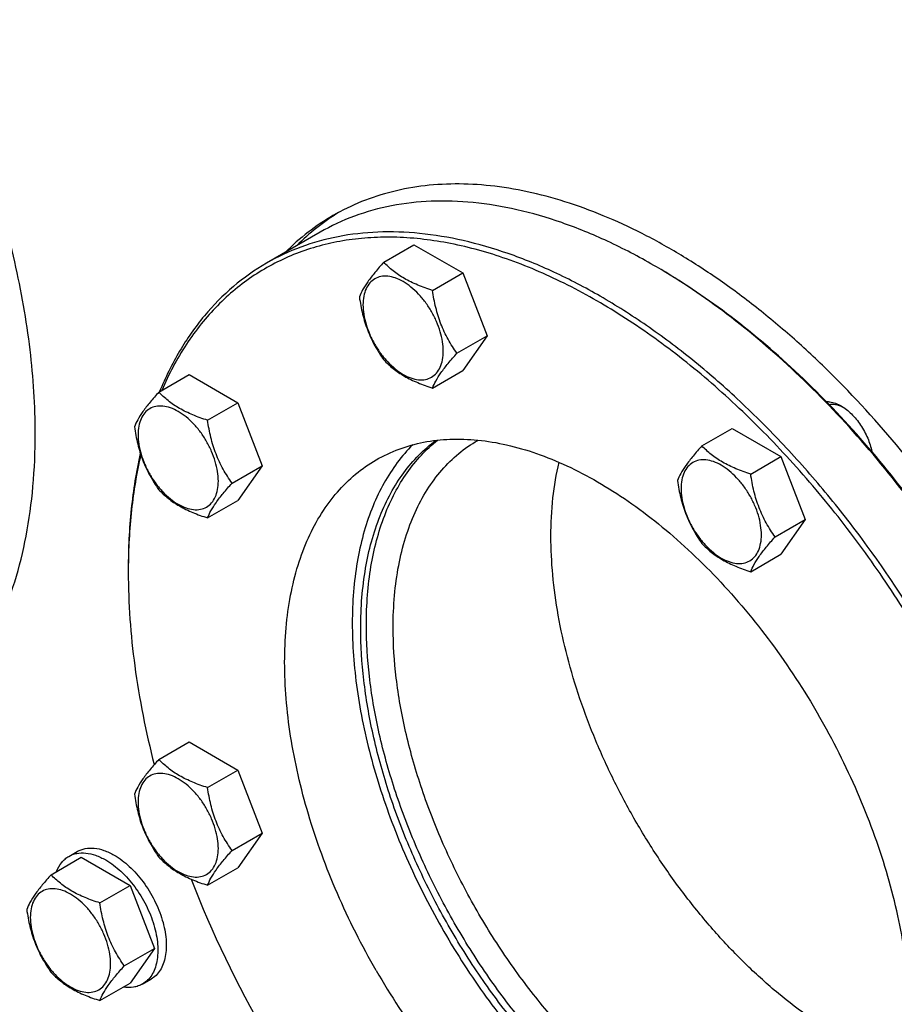
# Model space of a CAD drawing. Units: millimetres. Extents: x 0 to 6269, y -4 to 4433.
# Drawn here: x 4547 to 4766, y 1432 to 1679 of the extents above; entities that cross this region are included whole.
import ezdxf

# ---------------------------------------------------------------- set-up
doc = ezdxf.new("R2010")
doc.units = ezdxf.units.MM
doc.header["$LTSCALE"] = 344.776119
doc.layers.get('0').update_dxf_attribs({"linetype": 'CONTINUOUS'})

msp = doc.modelspace()

# ---------------------------------------------------------------- linework, layer by layer
at = {"color": 7, "linetype": 'Continuous'}
for p, q in [((4622.211, 1625.847), (4608.776, 1618.09)), ((4638.196, 1618.336), (4645.781, 1622.716)), ((4645.781, 1622.716), (4658.029, 1615.645)), ((4650.444, 1611.266), (4658.029, 1615.645)), ((4658.029, 1615.645), (4664.153, 1599.862)), ((4656.567, 1595.483), (4664.153, 1599.862)), ((4664.153, 1599.862), (4658.029, 1591.15)), ((4650.444, 1586.77), (4658.029, 1591.15)), ((4581.75, 1585.746), (4589.335, 1590.126)), ((4589.335, 1590.126), (4601.583, 1583.055)), ((4593.998, 1578.675), (4601.583, 1583.055)), ((4601.583, 1583.055), (4607.707, 1567.272)), ((4718.023, 1572.25), (4725.608, 1576.629)), ((4725.608, 1576.629), (4737.856, 1569.558)), ((4661.782, 1573.638), (4661.87, 1573.688)), ((4730.27, 1565.179), (4737.856, 1569.558)), ((4737.856, 1569.558), (4743.979, 1553.775)), ((4600.121, 1562.892), (4607.707, 1567.272)), ((4607.707, 1567.272), (4601.583, 1558.56)), ((4593.998, 1554.18), (4601.583, 1558.56)), ((4736.394, 1549.396), (4743.979, 1553.775)), ((4743.979, 1553.775), (4737.856, 1545.063)), ((4730.27, 1540.684), (4737.856, 1545.063)), ((4581.75, 1493.57), (4589.335, 1497.949)), ((4589.335, 1497.949), (4601.583, 1490.879)), ((4593.998, 1486.499), (4601.583, 1490.879)), ((4601.583, 1490.879), (4607.707, 1475.096)), ((4600.121, 1470.716), (4607.707, 1475.096)), ((4607.707, 1475.096), (4601.583, 1466.383)), ((4559.178, 1469.25), (4561.299, 1470.475)), ((4554.719, 1464.632), (4562.304, 1469.012)), ((4562.304, 1469.012), (4574.552, 1461.941)), ((4593.998, 1462.004), (4601.583, 1466.383)), ((4566.966, 1457.561), (4574.552, 1461.941)), ((4574.552, 1461.941), (4580.675, 1446.158)), ((4573.09, 1441.778), (4580.675, 1446.158)), ((4580.675, 1446.158), (4574.552, 1437.446)), ((4577.678, 1437.207), (4579.799, 1438.432)), ((4566.966, 1433.066), (4574.552, 1437.446))]:
    msp.add_line(p, q, dxfattribs=at)
for centre, radius, start, end in [((4626.647, 1480.175), 158.629, 59.7048, 59.99908), ((4730.356, 1540.595), 156.272, 179.70063, 180.00063), ((4853.277, 1566.054), 282.672, 201.2648, 210.03762)]:
    msp.add_arc(centre, radius, start, end, dxfattribs=at)
for points, knots in [([(4550.75, 1575.295), (4550.75, 1582.327), (4549.797, 1596.847), (4545.877, 1618.892), (4539.504, 1641.482), (4530.814, 1664.133), (4519.992, 1686.364), (4507.269, 1707.702), (4492.916, 1727.692), (4477.239, 1745.906), (4460.571, 1761.959), (4443.264, 1775.509), (4428.333, 1784.644), (4416.388, 1790.373), (4405.014, 1794.847), (4393.622, 1797.872), (4382.441, 1799.187), (4374.482, 1799.312), (4366.823, 1798.594), (4359.506, 1797.033), (4352.575, 1794.637), (4348.228, 1792.486), (4346.145, 1791.284)], [0, 0, 0, 0, 0.0623775, 0.1287095, 0.1982952, 0.2702645, 0.3436343, 0.4173585, 0.4903755, 0.5616548, 0.6302453, 0.6953265, 0.7562683, 0.7850763, 0.8127376, 0.8646334, 0.889018, 0.9124654, 0.935108, 0.9571114, 0.9786699, 1, 1, 1, 1]), ([(4770.003, 1568.653), (4764.442, 1575.56), (4755.684, 1585.424), (4743.166, 1597.427), (4733.656, 1605.575), (4723.99, 1612.911), (4714.231, 1619.385), (4704.443, 1624.954), (4694.69, 1629.582), (4685.035, 1633.237), (4675.541, 1635.893), (4666.27, 1637.532), (4657.283, 1638.138), (4648.639, 1637.705), (4640.397, 1636.231), (4632.619, 1633.723), (4627.766, 1631.364), (4625.454, 1630.029)], [0, 0, 0, 0, 0.1569813, 0.2329802, 0.3069173, 0.3785451, 0.4476561, 0.5140903, 0.5777436, 0.6385767, 0.6966255, 0.752011, 0.8049486, 0.8557545, 0.9048462, 0.952734, 1, 1, 1, 1]), ([(4705.964, 1617.55), (4702.185, 1619.732), (4694.644, 1623.68), (4683.14, 1628.388), (4671.841, 1631.682), (4660.854, 1633.526), (4650.28, 1633.894), (4640.223, 1632.772), (4630.788, 1630.163), (4624.957, 1627.433), (4622.211, 1625.847)], [0, 0, 0, 0, 0.1486054, 0.2894997, 0.4227227, 0.5486426, 0.6680007, 0.7819385, 0.8919874, 1, 1, 1, 1]), ([(4626.88, 1630.825), (4624.974, 1629.65), (4621.278, 1627.055), (4617.911, 1624.046), (4616.31, 1622.444)], [0, 0, 0, 0, 0.4971483, 1, 1, 1, 1]), ([(4625.454, 1630.029), (4623.281, 1628.774), (4619.074, 1625.955), (4615.276, 1622.606), (4613.482, 1620.811)], [0, 0, 0, 0, 0.4971063, 1, 1, 1, 1]), ([(4776.276, 1521.386), (4770.821, 1530.834), (4761.878, 1544.495), (4748.547, 1561.435), (4738.061, 1573.231), (4727.14, 1584.069), (4715.887, 1593.845), (4704.408, 1602.465), (4692.812, 1609.849), (4681.207, 1615.924), (4669.703, 1620.632), (4658.405, 1623.926), (4647.418, 1625.769), (4636.845, 1626.137), (4626.787, 1625.015), (4617.353, 1622.406), (4611.522, 1619.676), (4608.776, 1618.09)], [0, 0, 0, 0, 0.1550095, 0.23131, 0.3061548, 0.3791051, 0.4497624, 0.5177816, 0.5828831, 0.6448687, 0.7036379, 0.7592072, 0.8117305, 0.8615169, 0.9090424, 0.9549459, 1, 1, 1, 1]), ([(4775.069, 1520.689), (4771.648, 1526.614), (4764.419, 1538.167), (4752.465, 1554.534), (4739.595, 1569.667), (4726.004, 1583.336), (4711.894, 1595.338), (4697.476, 1605.491), (4682.962, 1613.644), (4668.561, 1619.671), (4654.484, 1623.475), (4643.001, 1624.75), (4634.244, 1624.545), (4627.996, 1623.812), (4621.989, 1622.5), (4616.247, 1620.611), (4610.794, 1618.154), (4605.651, 1615.137), (4600.841, 1611.573), (4596.38, 1607.477), (4592.288, 1602.865), (4587.273, 1595.958), (4584.222, 1590.194), (4582.483, 1586.172)], [0, 0, 0, 0, 0.0818352, 0.1628423, 0.2422189, 0.3192149, 0.3931605, 0.4634974, 0.5298149, 0.5918914, 0.6497425, 0.7036737, 0.729382, 0.7543803, 0.7788028, 0.8028022, 0.8265464, 0.8502121, 0.8739795, 0.8980244, 0.9225131, 0.947596, 1, 1, 1, 1]), ([(4638.196, 1618.336), (4637.444, 1617.5), (4636.056, 1615.908), (4634.256, 1613.603), (4632.933, 1611.545), (4632.306, 1610.227), (4632.072, 1609.624)], [0, 0, 0, 0, 0.3154011, 0.592108, 0.8188793, 1, 1, 1, 1]), ([(4650.444, 1611.266), (4649.187, 1611.666), (4646.768, 1612.522), (4643.414, 1614.127), (4640.549, 1616.068), (4638.927, 1617.572), (4638.196, 1618.336)], [0, 0, 0, 0, 0.2768191, 0.5376908, 0.7779911, 1, 1, 1, 1]), ([(4608.776, 1618.09), (4605.844, 1616.398), (4600.22, 1612.424), (4592.87, 1604.942), (4586.646, 1596.014), (4583.382, 1589.361), (4581.943, 1585.861)], [0, 0, 0, 0, 0.2380057, 0.4811062, 0.7338763, 1, 1, 1, 1]), ([(4773.267, 1554.465), (4768.464, 1561.068), (4758.442, 1573.657), (4742.081, 1590.714), (4724.923, 1605.353), (4712.784, 1613.568), (4706.668, 1617.141)], [0, 0, 0, 0, 0.2661258, 0.5236306, 0.7691605, 1, 1, 1, 1]), ([(4773.002, 1555.214), (4768.209, 1561.755), (4758.215, 1574.22), (4741.912, 1591.088), (4724.83, 1605.54), (4712.752, 1613.631), (4706.671, 1617.142)], [0, 0, 0, 0, 0.2663472, 0.5239149, 0.7693628, 1, 1, 1, 1]), ([(4653.143, 1596.012), (4653.143, 1596.809), (4652.997, 1598.466), (4652.415, 1600.967), (4651.484, 1603.5), (4650.237, 1605.97), (4648.721, 1608.284), (4646.994, 1610.358), (4645.118, 1612.112), (4643.163, 1613.482), (4641.197, 1614.418), (4639.285, 1614.879), (4637.491, 1614.834), (4635.893, 1614.254), (4634.593, 1613.161), (4633.656, 1611.629), (4633.099, 1609.743), (4632.99, 1608.369), (4632.99, 1607.647)], [0, 0, 0, 0, 0.0665867, 0.138433, 0.214058, 0.2916513, 0.3692445, 0.4448693, 0.5167151, 0.5833013, 0.6436803, 0.6976944, 0.746277, 0.7916498, 0.8370228, 0.8856058, 0.9396204, 1, 1, 1, 1]), ([(4656.567, 1595.483), (4655.774, 1596.612), (4654.267, 1598.972), (4652.452, 1602.818), (4651.18, 1606.959), (4650.654, 1609.821), (4650.444, 1611.266)], [0, 0, 0, 0, 0.2421791, 0.4903486, 0.7437791, 1, 1, 1, 1]), ([(4632.072, 1609.624), (4632.282, 1608.179), (4632.809, 1605.318), (4634.08, 1601.177), (4635.896, 1597.331), (4637.402, 1594.971), (4638.196, 1593.841)], [0, 0, 0, 0, 0.2562209, 0.5096514, 0.7578209, 1, 1, 1, 1]), ([(4632.99, 1607.647), (4632.99, 1606.851), (4633.136, 1605.193), (4633.718, 1602.693), (4634.649, 1600.16), (4635.896, 1597.69), (4637.412, 1595.375), (4639.139, 1593.302), (4641.015, 1591.548), (4642.969, 1590.177), (4644.935, 1589.242), (4646.847, 1588.78), (4648.642, 1588.826), (4650.24, 1589.405), (4651.54, 1590.499), (4652.477, 1592.031), (4653.034, 1593.917), (4653.143, 1595.29), (4653.143, 1596.012)], [0, 0, 0, 0, 0.0665867, 0.138433, 0.214058, 0.2916513, 0.3692445, 0.4448693, 0.5167151, 0.5833013, 0.6436803, 0.6976944, 0.746277, 0.7916498, 0.8370228, 0.8856058, 0.9396204, 1, 1, 1, 1]), ([(4638.196, 1593.841), (4638.927, 1593.077), (4640.549, 1591.573), (4643.414, 1589.632), (4646.768, 1588.027), (4649.187, 1587.171), (4650.444, 1586.77)], [0, 0, 0, 0, 0.2220089, 0.4623092, 0.7231809, 1, 1, 1, 1]), ([(4650.444, 1586.77), (4650.677, 1587.373), (4651.305, 1588.691), (4652.628, 1590.749), (4654.427, 1593.054), (4655.816, 1594.646), (4656.567, 1595.483)], [0, 0, 0, 0, 0.1811207, 0.407892, 0.6845989, 1, 1, 1, 1]), ([(4581.75, 1585.746), (4580.998, 1584.909), (4579.61, 1583.317), (4577.81, 1581.013), (4576.487, 1578.955), (4575.86, 1577.637), (4575.626, 1577.034)], [0, 0, 0, 0, 0.3154011, 0.592108, 0.8188793, 1, 1, 1, 1]), ([(4593.998, 1578.675), (4592.741, 1579.076), (4590.322, 1579.932), (4586.968, 1581.537), (4584.103, 1583.478), (4582.481, 1584.982), (4581.75, 1585.746)], [0, 0, 0, 0, 0.2768191, 0.5376908, 0.7779911, 1, 1, 1, 1]), ([(4596.697, 1563.422), (4596.697, 1564.219), (4596.551, 1565.876), (4595.969, 1568.377), (4595.037, 1570.91), (4593.791, 1573.38), (4592.275, 1575.694), (4590.547, 1577.768), (4588.672, 1579.522), (4586.717, 1580.892), (4584.751, 1581.828), (4582.839, 1582.289), (4581.045, 1582.244), (4579.447, 1581.664), (4578.146, 1580.57), (4577.21, 1579.039), (4576.653, 1577.153), (4576.544, 1575.779), (4576.544, 1575.057)], [0, 0, 0, 0, 0.0665867, 0.138433, 0.214058, 0.2916513, 0.3692445, 0.4448693, 0.5167151, 0.5833013, 0.6436803, 0.6976944, 0.746277, 0.7916498, 0.8370228, 0.8856058, 0.9396204, 1, 1, 1, 1]), ([(4749.241, 1583.361), (4749.534, 1583.37), (4750.834, 1583.289), (4752.077, 1582.78), (4752.945, 1582.279)], [0, 0, 0, 0, 0.2260431, 1, 1, 1, 1]), ([(4749.92, 1582.664), (4750.465, 1582.767), (4751.355, 1582.734), (4752.509, 1582.411), (4753.102, 1582.152), (4753.399, 1582.001)], [0, 0, 0, 0, 0.4626926, 0.7213267, 1, 1, 1, 1]), ([(4752.945, 1582.279), (4753.892, 1581.732), (4755.714, 1580.28), (4757.97, 1577.522), (4759.715, 1574.312), (4760.452, 1571.98), (4760.672, 1570.817)], [0, 0, 0, 0, 0.2313668, 0.4870075, 0.7495451, 1, 1, 1, 1]), ([(4575.626, 1577.034), (4575.836, 1575.589), (4576.363, 1572.728), (4577.634, 1568.587), (4579.45, 1564.741), (4580.956, 1562.38), (4581.75, 1561.251)], [0, 0, 0, 0, 0.2562209, 0.5096514, 0.7578209, 1, 1, 1, 1]), ([(4600.121, 1562.892), (4599.328, 1564.022), (4597.821, 1566.382), (4596.006, 1570.228), (4594.734, 1574.369), (4594.207, 1577.23), (4593.998, 1578.675)], [0, 0, 0, 0, 0.2421791, 0.4903486, 0.7437791, 1, 1, 1, 1]), ([(4515.645, 1497.701), (4518.424, 1499.305), (4523.767, 1503.034), (4530.827, 1509.982), (4536.899, 1518.228), (4541.926, 1527.68), (4545.87, 1538.242), (4548.7, 1549.81), (4550.395, 1562.274), (4550.75, 1570.88), (4550.75, 1575.295)], [0, 0, 0, 0, 0.1080128, 0.218062, 0.3319999, 0.4513581, 0.5772779, 0.7105007, 0.8513948, 1, 1, 1, 1]), ([(4576.544, 1575.057), (4576.544, 1574.261), (4576.69, 1572.603), (4577.272, 1570.103), (4578.203, 1567.57), (4579.45, 1565.1), (4580.966, 1562.785), (4582.693, 1560.712), (4584.569, 1558.958), (4586.523, 1557.587), (4588.489, 1556.652), (4590.401, 1556.19), (4592.196, 1556.236), (4593.794, 1556.815), (4595.094, 1557.909), (4596.031, 1559.441), (4596.588, 1561.327), (4596.697, 1562.7), (4596.697, 1563.422)], [0, 0, 0, 0, 0.0665867, 0.138433, 0.214058, 0.2916513, 0.3692445, 0.4448693, 0.5167151, 0.5833013, 0.6436803, 0.6976944, 0.746277, 0.7916498, 0.8370228, 0.8856058, 0.9396204, 1, 1, 1, 1]), ([(4636.319, 1568.752), (4638.139, 1569.802), (4642.003, 1571.612), (4648.255, 1573.341), (4654.92, 1574.084), (4661.926, 1573.84), (4669.207, 1572.619), (4676.694, 1570.436), (4684.318, 1567.316), (4692.008, 1563.29), (4699.693, 1558.397), (4707.299, 1552.684), (4714.757, 1546.206), (4724.519, 1536.518), (4735.865, 1522.902), (4743.704, 1510.928), (4747.319, 1504.667)], [0, 0, 0, 0, 0.0450572, 0.0909638, 0.1384926, 0.1882823, 0.2408092, 0.2963824, 0.3551555, 0.4171453, 0.4822513, 0.5502751, 0.6209373, 0.6938925, 0.8449799, 1, 1, 1, 1]), ([(4645.456, 1572.52), (4644.068, 1571.132), (4641.447, 1568.088), (4638.116, 1562.922), (4635.346, 1557.129), (4633.157, 1550.757), (4631.564, 1543.857), (4630.577, 1536.481), (4630.201, 1528.687), (4630.44, 1520.535), (4631.29, 1512.086), (4633.258, 1500.345), (4637.233, 1485.362), (4644.125, 1467.561), (4650.024, 1456.031), (4653.289, 1450.377)], [0, 0, 0, 0, 0.0453007, 0.092301, 0.1414541, 0.193094, 0.2474365, 0.3045886, 0.3645607, 0.4272792, 0.4925992, 0.5603155, 0.7018135, 0.8493473, 1, 1, 1, 1]), ([(4632.421, 1526.511), (4632.421, 1529.087), (4632.612, 1534.123), (4633.786, 1543.63), (4636.144, 1552.507), (4639.816, 1560.373), (4643.067, 1565.507), (4646.856, 1569.974), (4649.749, 1572.503), (4651.263, 1573.63)], [0, 0, 0, 0, 0.1470761, 0.2872007, 0.5464834, 0.6667523, 0.7816387, 0.8922575, 1, 1, 1, 1]), ([(4633.835, 1527.327), (4633.835, 1529.834), (4634.016, 1534.736), (4635.127, 1544.008), (4637.359, 1552.687), (4640.832, 1560.427), (4643.909, 1565.512), (4647.499, 1569.972), (4650.247, 1572.531), (4651.686, 1573.682)], [0, 0, 0, 0, 0.1465608, 0.286394, 0.5457327, 0.6662362, 0.7814009, 0.8922334, 1, 1, 1, 1]), ([(4640.553, 1526.715), (4640.553, 1529.385), (4640.768, 1534.589), (4641.793, 1542.126), (4643.504, 1549.122), (4645.889, 1555.509), (4648.929, 1561.224), (4652.601, 1566.211), (4656.87, 1570.413), (4660.101, 1572.668), (4661.782, 1573.638)], [0, 0, 0, 0, 0.1486052, 0.2894993, 0.4227221, 0.5486419, 0.6680001, 0.781938, 0.8919872, 1, 1, 1, 1]), ([(4718.023, 1572.25), (4717.271, 1571.413), (4715.882, 1569.821), (4714.083, 1567.516), (4712.76, 1565.458), (4712.133, 1564.14), (4711.899, 1563.537)], [0, 0, 0, 0, 0.3154011, 0.592108, 0.8188793, 1, 1, 1, 1]), ([(4730.27, 1565.179), (4729.013, 1565.579), (4726.595, 1566.435), (4723.241, 1568.04), (4720.375, 1569.981), (4718.754, 1571.485), (4718.023, 1572.25)], [0, 0, 0, 0, 0.2768191, 0.5376908, 0.7779911, 1, 1, 1, 1]), ([(4577.11, 1570.376), (4576.073, 1565.781), (4574.546, 1556.153), (4574.085, 1546.422), (4574.085, 1541.41)], [0, 0, 0, 0, 0.484492, 1, 1, 1, 1]), ([(4577.233, 1570.005), (4576.183, 1565.472), (4574.62, 1555.971), (4574.113, 1546.362), (4574.087, 1541.412)], [0, 0, 0, 0, 0.4844886, 1, 1, 1, 1]), ([(4636.318, 1440.579), (4632.703, 1446.84), (4626.253, 1459.616), (4620.134, 1476.25), (4616.625, 1489.548), (4614.743, 1499.246), (4613.599, 1508.69), (4613.204, 1517.792), (4613.562, 1526.465), (4614.672, 1534.627), (4616.525, 1542.203), (4619.108, 1549.119), (4622.4, 1555.309), (4626.377, 1560.709), (4631, 1565.259), (4634.499, 1567.701), (4636.319, 1568.752)], [0, 0, 0, 0, 0.1550198, 0.3061073, 0.3790625, 0.4497248, 0.5177487, 0.5828548, 0.6448447, 0.7036179, 0.7591912, 0.811718, 0.8615077, 0.9090364, 0.9549429, 1, 1, 1, 1]), ([(4680.151, 1549.576), (4680.151, 1552.794), (4680.46, 1559.03), (4681.492, 1565.194), (4682.193, 1568.125)], [0, 0, 0, 0, 0.5163472, 1, 1, 1, 1]), ([(4732.969, 1549.925), (4732.969, 1550.722), (4732.824, 1552.379), (4732.242, 1554.88), (4731.31, 1557.413), (4730.063, 1559.883), (4728.548, 1562.197), (4726.82, 1564.271), (4724.945, 1566.025), (4722.99, 1567.395), (4721.024, 1568.331), (4719.112, 1568.792), (4717.317, 1568.747), (4715.72, 1568.167), (4714.419, 1567.074), (4713.482, 1565.542), (4712.926, 1563.656), (4712.817, 1562.283), (4712.817, 1561.56)], [0, 0, 0, 0, 0.0665867, 0.138433, 0.214058, 0.2916513, 0.3692445, 0.4448693, 0.5167151, 0.5833013, 0.6436803, 0.6976944, 0.746277, 0.7916498, 0.8370228, 0.8856058, 0.9396204, 1, 1, 1, 1]), ([(4736.394, 1549.396), (4735.6, 1550.525), (4734.094, 1552.886), (4732.278, 1556.731), (4731.007, 1560.872), (4730.48, 1563.734), (4730.27, 1565.179)], [0, 0, 0, 0, 0.2421791, 0.4903486, 0.7437791, 1, 1, 1, 1]), ([(4593.998, 1554.18), (4594.231, 1554.783), (4594.858, 1556.101), (4596.182, 1558.159), (4597.981, 1560.464), (4599.37, 1562.056), (4600.121, 1562.892)], [0, 0, 0, 0, 0.1811207, 0.407892, 0.6845989, 1, 1, 1, 1]), ([(4711.899, 1563.537), (4712.109, 1562.092), (4712.636, 1559.231), (4713.907, 1555.09), (4715.723, 1551.244), (4717.229, 1548.884), (4718.023, 1547.754)], [0, 0, 0, 0, 0.2562209, 0.5096514, 0.7578209, 1, 1, 1, 1]), ([(4712.817, 1561.56), (4712.817, 1560.764), (4712.963, 1559.106), (4713.544, 1556.606), (4714.476, 1554.073), (4715.723, 1551.603), (4717.239, 1549.288), (4718.966, 1547.215), (4720.841, 1545.461), (4722.796, 1544.09), (4724.762, 1543.155), (4726.674, 1542.693), (4728.469, 1542.739), (4730.067, 1543.318), (4731.367, 1544.412), (4732.304, 1545.944), (4732.86, 1547.83), (4732.969, 1549.203), (4732.969, 1549.925)], [0, 0, 0, 0, 0.0665867, 0.138433, 0.214058, 0.2916513, 0.3692445, 0.4448693, 0.5167151, 0.5833013, 0.6436803, 0.6976944, 0.746277, 0.7916498, 0.8370228, 0.8856058, 0.9396204, 1, 1, 1, 1]), ([(4581.75, 1561.251), (4582.481, 1560.487), (4584.103, 1558.983), (4586.968, 1557.042), (4590.322, 1555.437), (4592.741, 1554.581), (4593.998, 1554.18)], [0, 0, 0, 0, 0.2220089, 0.4623092, 0.7231809, 1, 1, 1, 1]), ([(4769.714, 1416.535), (4766.974, 1417.35), (4761.423, 1419.402), (4753.257, 1423.504), (4745.088, 1428.67), (4737.018, 1434.836), (4729.147, 1441.924), (4721.575, 1449.844), (4714.396, 1458.497), (4707.701, 1467.773), (4701.575, 1477.554), (4696.095, 1487.718), (4691.33, 1498.134), (4687.342, 1508.673), (4684.18, 1519.2), (4681.884, 1529.583), (4680.484, 1539.69), (4680.151, 1546.337), (4680.151, 1549.576)], [0, 0, 0, 0, 0.0506457, 0.1045515, 0.1616261, 0.2216436, 0.2842702, 0.3490865, 0.415608, 0.4833026, 0.5516069, 0.6199418, 0.6877274, 0.7543978, 0.819417, 0.8822946, 0.9426035, 1, 1, 1, 1]), ([(4730.27, 1540.684), (4730.504, 1541.286), (4731.131, 1542.604), (4732.455, 1544.662), (4734.254, 1546.967), (4735.642, 1548.559), (4736.394, 1549.396)], [0, 0, 0, 0, 0.1811207, 0.407892, 0.6845989, 1, 1, 1, 1]), ([(4718.023, 1547.754), (4718.754, 1546.99), (4720.375, 1545.486), (4723.241, 1543.545), (4726.595, 1541.94), (4729.013, 1541.084), (4730.27, 1540.684)], [0, 0, 0, 0, 0.2220089, 0.4623092, 0.7231809, 1, 1, 1, 1]), ([(4574.085, 1540.594), (4574.085, 1532.725), (4575.301, 1516.426), (4578.505, 1500.416), (4580.594, 1492.26)], [0, 0, 0, 0, 0.4830802, 1, 1, 1, 1]), ([(4759.275, 1387.338), (4757.882, 1386.794), (4754.997, 1385.864), (4750.481, 1384.976), (4745.765, 1384.584), (4739.119, 1384.729), (4730.393, 1386.229), (4719.766, 1389.932), (4708.973, 1395.483), (4698.22, 1402.769), (4687.711, 1411.645), (4677.65, 1421.938), (4668.235, 1433.443), (4659.652, 1445.935), (4652.069, 1459.165), (4645.638, 1472.872), (4640.485, 1486.785), (4636.713, 1500.629), (4634.396, 1514.13), (4633.835, 1523.018), (4633.835, 1527.327)], [0, 0, 0, 0, 0.0213593, 0.0431714, 0.0656113, 0.0888277, 0.1379888, 0.1913221, 0.2490065, 0.3108727, 0.3764796, 0.4451815, 0.5161834, 0.5885889, 0.6614431, 0.7337727, 0.804626, 0.8731129, 0.9384482, 1, 1, 1, 1]), ([(4759.019, 1386.998), (4757.64, 1386.404), (4754.778, 1385.375), (4750.28, 1384.344), (4745.572, 1383.819), (4738.925, 1383.794), (4730.17, 1385.107), (4719.479, 1388.632), (4708.598, 1394.049), (4697.739, 1401.244), (4687.11, 1410.071), (4676.921, 1420.354), (4667.375, 1431.886), (4658.664, 1444.436), (4650.963, 1457.752), (4644.427, 1471.565), (4639.187, 1485.596), (4635.35, 1499.566), (4632.993, 1513.192), (4632.421, 1522.163), (4632.421, 1526.511)], [0, 0, 0, 0, 0.0213279, 0.0430618, 0.0653864, 0.0884608, 0.1372949, 0.1903024, 0.2477106, 0.3093788, 0.3748797, 0.4435696, 0.5146467, 0.5872017, 0.6602624, 0.7328357, 0.8039486, 0.8726902, 0.9382564, 1, 1, 1, 1]), ([(4764.281, 1396.102), (4763.022, 1395.375), (4760.393, 1394.074), (4756.202, 1392.625), (4751.777, 1391.682), (4745.492, 1391.092), (4737.113, 1391.707), (4726.781, 1394.453), (4716.189, 1399.134), (4705.553, 1405.641), (4695.086, 1413.836), (4685.006, 1423.543), (4675.526, 1434.558), (4666.847, 1446.646), (4659.153, 1459.549), (4652.609, 1472.993), (4647.354, 1486.69), (4643.5, 1500.351), (4641.129, 1513.682), (4640.553, 1522.462), (4640.553, 1526.715)], [0, 0, 0, 0, 0.0213322, 0.0428929, 0.0648984, 0.0875433, 0.1353186, 0.1872196, 0.2436572, 0.304605, 0.3696926, 0.4382898, 0.5095762, 0.5826004, 0.6563318, 0.7297088, 0.8016853, 0.8712779, 0.9376164, 1, 1, 1, 1]), ([(4735.488, 1321.161), (4739.84, 1320.655), (4746.358, 1320.416), (4754.847, 1321.306), (4760.887, 1322.544), (4766.665, 1324.358), (4772.156, 1326.743), (4777.34, 1329.688), (4782.195, 1333.183), (4786.702, 1337.211), (4790.842, 1341.757), (4794.6, 1346.802), (4799.156, 1354.283), (4803.793, 1364.865), (4807.537, 1378.958), (4809.518, 1394.444), (4809.715, 1411.09), (4808.13, 1428.653), (4804.791, 1446.873), (4799.748, 1465.478), (4793.078, 1484.19), (4784.881, 1502.727), (4778.49, 1514.763), (4775.069, 1520.689)], [0, 0, 0, 0, 0.0524034, 0.077486, 0.1019745, 0.1260193, 0.1497864, 0.1734521, 0.1971962, 0.2211957, 0.2456181, 0.2706165, 0.2963249, 0.3502564, 0.4081079, 0.4701847, 0.5365025, 0.6068397, 0.6807854, 0.7577815, 0.8371581, 0.9181651, 1, 1, 1, 1]), ([(4747.318, 1376.494), (4749.138, 1377.544), (4752.637, 1379.986), (4757.261, 1384.536), (4761.237, 1389.936), (4764.529, 1396.126), (4767.112, 1403.043), (4768.965, 1410.618), (4770.075, 1418.781), (4770.433, 1427.453), (4770.038, 1436.555), (4768.894, 1445.999), (4767.013, 1455.697), (4763.504, 1468.996), (4757.384, 1485.63), (4750.934, 1498.405), (4747.319, 1504.667)], [0, 0, 0, 0, 0.0450571, 0.0909636, 0.1384923, 0.188282, 0.2408088, 0.2963821, 0.3551553, 0.4171452, 0.4822513, 0.5502752, 0.6209375, 0.6938927, 0.8449802, 1, 1, 1, 1]), ([(4581.75, 1493.57), (4580.998, 1492.733), (4579.61, 1491.141), (4577.81, 1488.837), (4576.487, 1486.779), (4575.86, 1485.46), (4575.626, 1484.858)], [0, 0, 0, 0, 0.3154011, 0.592108, 0.8188793, 1, 1, 1, 1]), ([(4593.998, 1486.499), (4592.741, 1486.9), (4590.322, 1487.756), (4586.968, 1489.361), (4584.103, 1491.302), (4582.481, 1492.805), (4581.75, 1493.57)], [0, 0, 0, 0, 0.2768191, 0.5376908, 0.7779911, 1, 1, 1, 1]), ([(4596.697, 1471.246), (4596.697, 1472.043), (4596.551, 1473.7), (4595.969, 1476.201), (4595.037, 1478.733), (4593.791, 1481.203), (4592.275, 1483.518), (4590.547, 1485.591), (4588.672, 1487.346), (4586.717, 1488.716), (4584.751, 1489.652), (4582.839, 1490.113), (4581.045, 1490.067), (4579.447, 1489.488), (4578.146, 1488.394), (4577.21, 1486.863), (4576.653, 1484.976), (4576.544, 1483.603), (4576.544, 1482.881)], [0, 0, 0, 0, 0.0665867, 0.138433, 0.214058, 0.2916513, 0.3692445, 0.4448693, 0.5167151, 0.5833013, 0.6436803, 0.6976944, 0.746277, 0.7916498, 0.8370228, 0.8856058, 0.9396204, 1, 1, 1, 1]), ([(4600.121, 1470.716), (4599.328, 1471.845), (4597.821, 1474.206), (4596.006, 1478.052), (4594.734, 1482.193), (4594.207, 1485.054), (4593.998, 1486.499)], [0, 0, 0, 0, 0.2421791, 0.4903486, 0.7437791, 1, 1, 1, 1]), ([(4575.626, 1484.858), (4575.836, 1483.413), (4576.363, 1480.552), (4577.634, 1476.411), (4579.45, 1472.565), (4580.956, 1470.204), (4581.75, 1469.075)], [0, 0, 0, 0, 0.2562209, 0.5096514, 0.7578209, 1, 1, 1, 1]), ([(4576.544, 1482.881), (4576.544, 1482.084), (4576.69, 1480.427), (4577.272, 1477.926), (4578.203, 1475.394), (4579.45, 1472.924), (4580.966, 1470.609), (4582.693, 1468.536), (4584.569, 1466.781), (4586.523, 1465.411), (4588.489, 1464.475), (4590.401, 1464.014), (4592.196, 1464.059), (4593.794, 1464.639), (4595.094, 1465.733), (4596.031, 1467.264), (4596.588, 1469.151), (4596.697, 1470.524), (4596.697, 1471.246)], [0, 0, 0, 0, 0.0665867, 0.138433, 0.214058, 0.2916513, 0.3692445, 0.4448693, 0.5167151, 0.5833013, 0.6436803, 0.6976944, 0.746277, 0.7916498, 0.8370228, 0.8856058, 0.9396204, 1, 1, 1, 1]), ([(4559.178, 1469.25), (4559.481, 1469.425), (4560.125, 1469.727), (4561.539, 1470.118), (4563.52, 1470.171), (4566.001, 1469.571), (4567.616, 1468.803), (4568.428, 1468.334)], [0, 0, 0, 0, 0.1081633, 0.2183657, 0.4513689, 0.7104216, 1, 1, 1, 1]), ([(4561.299, 1470.475), (4561.602, 1470.65), (4562.247, 1470.951), (4563.661, 1471.343), (4565.641, 1471.396), (4568.122, 1470.796), (4569.737, 1470.027), (4570.549, 1469.559)], [0, 0, 0, 0, 0.1081633, 0.2183657, 0.4513689, 0.7104216, 1, 1, 1, 1]), ([(4593.998, 1462.004), (4594.231, 1462.606), (4594.858, 1463.925), (4596.182, 1465.983), (4597.981, 1468.287), (4599.37, 1469.879), (4600.121, 1470.716)], [0, 0, 0, 0, 0.1811207, 0.407892, 0.6845989, 1, 1, 1, 1]), ([(4556.115, 1465.439), (4556.42, 1466.245), (4557.034, 1467.384), (4558.185, 1468.587), (4558.837, 1469.053), (4559.178, 1469.25)], [0, 0, 0, 0, 0.5198261, 0.7627158, 1, 1, 1, 1]), ([(4568.428, 1468.334), (4569.797, 1467.543), (4572.455, 1465.498), (4575.858, 1461.627), (4578.658, 1457.073), (4580.326, 1452.946), (4581.15, 1449.623), (4581.487, 1447.248), (4581.544, 1444.998), (4581.32, 1442.92), (4580.816, 1441.057), (4580.039, 1439.448), (4578.998, 1438.132), (4578.134, 1437.47), (4577.678, 1437.207)], [0, 0, 0, 0, 0.1286224, 0.2701522, 0.4172425, 0.5615252, 0.6301765, 0.6953155, 0.7563115, 0.8127936, 0.8647356, 0.9125486, 0.9571586, 1, 1, 1, 1]), ([(4570.549, 1469.559), (4571.918, 1468.768), (4574.577, 1466.723), (4577.979, 1462.852), (4580.779, 1458.297), (4582.448, 1454.171), (4583.272, 1450.848), (4583.608, 1448.472), (4583.665, 1446.223), (4583.441, 1444.145), (4582.938, 1442.282), (4582.16, 1440.673), (4581.12, 1439.357), (4580.255, 1438.695), (4579.799, 1438.432)], [0, 0, 0, 0, 0.1286224, 0.2701522, 0.4172425, 0.5615252, 0.6301765, 0.6953155, 0.7563115, 0.8127937, 0.8647356, 0.9125486, 0.9571586, 1, 1, 1, 1]), ([(4581.75, 1469.075), (4582.481, 1468.31), (4584.103, 1466.807), (4586.968, 1464.866), (4590.322, 1463.261), (4592.741, 1462.405), (4593.998, 1462.004)], [0, 0, 0, 0, 0.2220089, 0.4623092, 0.7231809, 1, 1, 1, 1]), ([(4554.719, 1464.632), (4553.967, 1463.795), (4552.578, 1462.203), (4550.779, 1459.899), (4549.456, 1457.841), (4548.829, 1456.522), (4548.595, 1455.92)], [0, 0, 0, 0, 0.3154011, 0.592108, 0.8188793, 1, 1, 1, 1]), ([(4566.966, 1457.561), (4565.709, 1457.962), (4563.291, 1458.818), (4559.936, 1460.423), (4557.071, 1462.364), (4555.45, 1463.867), (4554.719, 1464.632)], [0, 0, 0, 0, 0.2768191, 0.5376908, 0.7779911, 1, 1, 1, 1]), ([(4569.665, 1442.308), (4569.665, 1443.105), (4569.519, 1444.762), (4568.938, 1447.263), (4568.006, 1449.795), (4566.759, 1452.265), (4565.244, 1454.58), (4563.516, 1456.653), (4561.641, 1458.408), (4559.686, 1459.778), (4557.72, 1460.714), (4555.808, 1461.175), (4554.013, 1461.129), (4552.416, 1460.55), (4551.115, 1459.456), (4550.178, 1457.925), (4549.622, 1456.038), (4549.513, 1454.665), (4549.513, 1453.943)], [0, 0, 0, 0, 0.0665867, 0.138433, 0.214058, 0.2916513, 0.3692445, 0.4448693, 0.5167151, 0.5833013, 0.6436803, 0.6976944, 0.746277, 0.7916498, 0.8370228, 0.8856058, 0.9396204, 1, 1, 1, 1]), ([(4548.595, 1455.92), (4548.805, 1454.475), (4549.332, 1451.614), (4550.603, 1447.473), (4552.418, 1443.627), (4553.925, 1441.266), (4554.719, 1440.137)], [0, 0, 0, 0, 0.2562209, 0.5096514, 0.7578209, 1, 1, 1, 1]), ([(4573.09, 1441.778), (4572.296, 1442.907), (4570.79, 1445.268), (4568.974, 1449.114), (4567.703, 1453.255), (4567.176, 1456.116), (4566.966, 1457.561)], [0, 0, 0, 0, 0.2421791, 0.4903486, 0.7437791, 1, 1, 1, 1]), ([(4549.513, 1453.943), (4549.513, 1453.146), (4549.659, 1451.489), (4550.24, 1448.988), (4551.172, 1446.456), (4552.419, 1443.986), (4553.934, 1441.671), (4555.662, 1439.598), (4557.537, 1437.843), (4559.492, 1436.473), (4561.458, 1435.537), (4563.37, 1435.076), (4565.165, 1435.122), (4566.762, 1435.701), (4568.063, 1436.795), (4569, 1438.326), (4569.556, 1440.213), (4569.665, 1441.586), (4569.665, 1442.308)], [0, 0, 0, 0, 0.0665867, 0.138433, 0.214058, 0.2916513, 0.3692445, 0.4448693, 0.5167151, 0.5833013, 0.6436803, 0.6976944, 0.746277, 0.7916498, 0.8370228, 0.8856058, 0.9396204, 1, 1, 1, 1]), ([(4653.289, 1450.377), (4656.554, 1444.722), (4663.589, 1433.849), (4675.559, 1418.98), (4686.547, 1408.046), (4695.731, 1400.471), (4702.622, 1395.511), (4709.563, 1391.228), (4716.501, 1387.656), (4723.382, 1384.824), (4730.154, 1382.753), (4736.766, 1381.462), (4743.168, 1380.965), (4749.308, 1381.267), (4753.255, 1382.015), (4755.151, 1382.523)], [0, 0, 0, 0, 0.150653, 0.2981868, 0.4396847, 0.5074009, 0.5727208, 0.6354392, 0.6954112, 0.7525633, 0.8069058, 0.8585456, 0.9076988, 0.9546992, 1, 1, 1, 1]), ([(4566.966, 1433.066), (4567.2, 1433.669), (4567.827, 1434.987), (4569.15, 1437.045), (4570.949, 1439.349), (4572.338, 1440.941), (4573.09, 1441.778)], [0, 0, 0, 0, 0.1811207, 0.407892, 0.6845989, 1, 1, 1, 1]), ([(4636.318, 1440.579), (4639.933, 1434.317), (4647.772, 1422.344), (4659.118, 1408.727), (4668.88, 1399.039), (4676.338, 1392.561), (4683.945, 1386.848), (4691.629, 1381.955), (4699.319, 1377.929), (4706.943, 1374.809), (4714.43, 1372.627), (4721.711, 1371.405), (4728.718, 1371.161), (4735.382, 1371.905), (4741.635, 1373.634), (4745.498, 1375.443), (4747.318, 1376.494)], [0, 0, 0, 0, 0.1550201, 0.3061075, 0.3790627, 0.4497249, 0.5177487, 0.5828547, 0.6448445, 0.7036176, 0.7591908, 0.8117177, 0.8615074, 0.9090362, 0.9549428, 1, 1, 1, 1]), ([(4554.719, 1440.137), (4555.45, 1439.372), (4557.071, 1437.869), (4559.936, 1435.928), (4563.291, 1434.323), (4565.709, 1433.467), (4566.966, 1433.066)], [0, 0, 0, 0, 0.2220089, 0.4623092, 0.7231809, 1, 1, 1, 1]), ([(4577.678, 1437.207), (4577.337, 1437.01), (4576.607, 1436.678), (4574.99, 1436.283), (4573.697, 1436.321), (4572.847, 1436.46)], [0, 0, 0, 0, 0.2372856, 0.480176, 1, 1, 1, 1])]:
    msp.add_open_spline(points, degree=3, knots=knots, dxfattribs=at)

doc.saveas('drawing.dxf')
